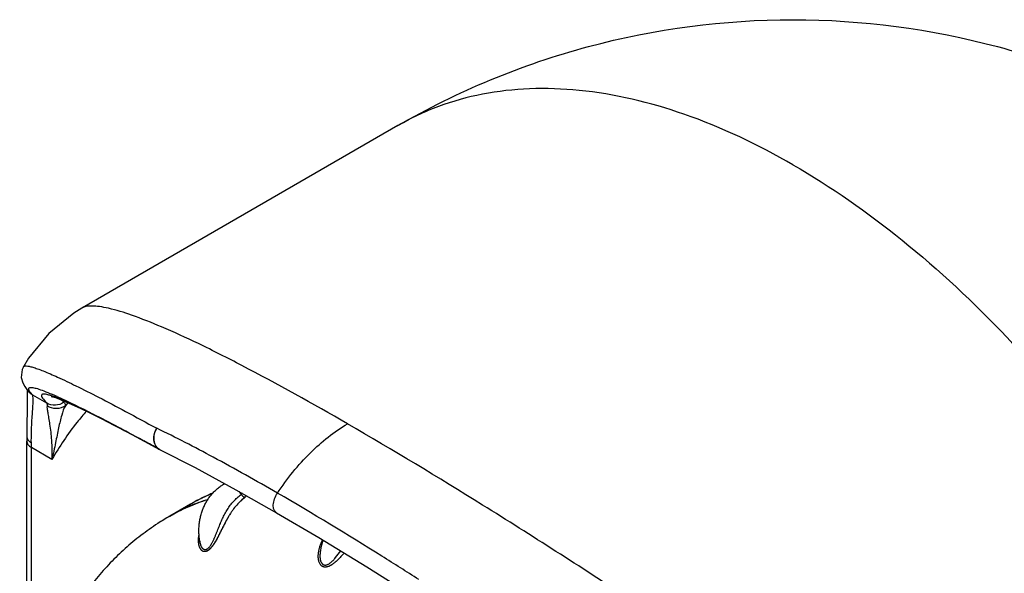
# Model space of a CAD drawing. Units: inches. Extents: x 0.4 to 16.6, y 0.6 to 10.4.
# Drawn here: x 11.9 to 12.5, y 8.2 to 8.6 of the extents above; entities that cross this region are included whole.
import ezdxf

# ---------------------------------------------------------------- set-up
doc = ezdxf.new("R2010")
doc.units = ezdxf.units.IN
doc.header["$LTSCALE"] = 0.935
doc.header["$MEASUREMENT"] = 0
doc.layers.get('0').update_dxf_attribs({"linetype": 'CONTINUOUS'})
doc.layers.add('AXIS', color=7, linetype='CONTINUOUS')

msp = doc.modelspace()

# ---------------------------------------------------------------- linework, layer by layer
at = {"color": 7, "linetype": 'CONTINUOUS'}
for p, q in [((11.89053, 8.39262), (11.89051, 8.39261)), ((11.85416, 8.35602), (11.85416, 8.35603)), ((11.85763, 8.34042), (11.85764, 8.34041)), ((11.85764, 8.34041), (11.85983, 8.33861)), ((11.85983, 8.33861), (11.86865, 8.33352)), ((11.8775, 8.33576), (11.87942, 8.33396)), ((11.89132, 8.32949), (11.88307, 8.33336)), ((11.85628, 8.12504), (11.85628, 8.30982)), ((11.9288, 8.31011), (11.92911, 8.30994)), ((11.92942, 8.30973), (11.93892, 8.30456)), ((11.85916, 8.13907), (11.85916, 8.3058)), ((11.87197, 8.29841), (11.85916, 8.3058)), ((11.93852, 8.30479), (11.93492, 8.30676)), ((11.93892, 8.30456), (11.93852, 8.30479)), ((11.93892, 8.30456), (11.93929, 8.30437)), ((11.93929, 8.30437), (11.93929, 8.30437)), ((11.97936, 8.28322), (11.97934, 8.28321)), ((11.97936, 8.28322), (11.9795, 8.2833)), ((11.99226, 8.27496), (11.98841, 8.27144)), ((11.94547, 8.26311), (11.95831, 8.27053)), ((11.94547, 8.26311), (11.9454, 8.26307)), ((11.9641, 8.24681), (11.9641, 8.2468)), ((11.96411, 8.2468), (11.9641, 8.24681)), ((12.03913, 8.24152), (12.03912, 8.2415)), ((12.04862, 8.23722), (12.05181, 8.24136))]:
    msp.add_line(p, q, dxfattribs=at)
for points in [[(11.8905, 8.3926), (11.88551, 8.38952), (11.87004, 8.37688), (11.85743, 8.36138), (11.85416, 8.35602)], [(11.85416, 8.35603), (11.8534, 8.35437), (11.85285, 8.34939), (11.85379, 8.34603), (11.85502, 8.34376), (11.85638, 8.34189), (11.85764, 8.34041)], [(11.85661, 8.33886), (11.8566, 8.3346), (11.85645, 8.32862), (11.85627, 8.32064), (11.85626, 8.31283)], [(11.85644, 8.34182), (11.85648, 8.34153), (11.85661, 8.33886)], [(11.87158, 8.33761), (11.8716, 8.33761), (11.87241, 8.33742), (11.87417, 8.33687), (11.87676, 8.33592), (11.88016, 8.33453), (11.88441, 8.33266), (11.88952, 8.33029), (11.89555, 8.32737), (11.90253, 8.32387), (11.91048, 8.31978), (11.91945, 8.31507), (11.92942, 8.30973)], [(11.85626, 8.31283), (11.85626, 8.31248), (11.85628, 8.30982)], [(11.93929, 8.30436), (11.96107, 8.29327), (11.9865, 8.27952), (12.01183, 8.26516)], [(12.01183, 8.26516), (12.0381, 8.24969), (12.06807, 8.23145), (12.09731, 8.21312)]]:
    msp.add_lwpolyline(points, dxfattribs=at)
for centre, radius, start, end in [((11.79297, 8.15547), 0.1998, 66.28369, 66.70844), ((11.77937, 8.12451), 0.2336, 65.79731, 66.28184), ((12.00474, 8.22167), 0.16615, 137.54789, 138.46221), ((11.63693, 7.80426), 0.58358, 63.3462, 64.15757), ((11.48581, 7.50488), 0.91895, 62.39516, 63.29893), ((11.33223, 7.2107), 1.2508, 62.07657, 62.40472), ((11.10672, 6.78727), 1.73054, 61.40744, 62.04482), ((11.60381, 8.30581), 0.25535, 359.99777, 0.63567), ((10.83268, 6.29536), 2.29363, 61.17498, 61.443), ((11.94202, 8.3099), 0.00617, 239.45826, 243.71202), ((11.98103, 8.2803), 0.00336, 116.69254, 119.78705), ((12.01855, 8.16598), 0.12066, 112.68347, 114.80724), ((11.97435, 8.26877), 0.01732, 26.80691, 33.50205), ((12.02759, 8.2268), 0.0625, 126.2606, 127.19415), ((12.01798, 8.16718), 0.11933, 116.10228, 119.99862), ((12.017, 8.16887), 0.11738, 116.83144, 120.00026), ((12.01736, 8.16817), 0.11817, 113.39467, 116.83018), ((12.01825, 8.16664), 0.11994, 114.80908, 116.10344), ((12.01843, 8.24247), 0.04171, 136.02077, 137.34673), ((12.01801, 8.24287), 0.04113, 136.02052, 137.36469), ((12.01891, 8.24197), 0.0424, 128.92375, 135.97942), ((12.02294, 8.23704), 0.04878, 127.53206, 128.96923), ((12.03238, 8.23257), 0.05881, 143.5027, 143.83062), ((12.0206, 8.24076), 0.04447, 142.9494, 143.38906), ((12.01899, 8.242), 0.04244, 137.39101, 142.98243), ((12.0186, 8.24232), 0.04194, 137.35336, 143.0106), ((12.02751, 8.12085), 0.16422, 119.99995, 123.0858), ((11.97824, 8.24926), 0.01435, 187.47284, 189.85477), ((12.09071, 8.23286), 0.05231, 163.03989, 170.24228), ((12.09045, 8.23291), 0.05204, 170.24533, 170.47259)]:
    msp.add_arc(centre, radius, start, end, dxfattribs=at)
for points, knots in [([(12.33342, 8.48188), (12.31181, 8.49435), (12.26889, 8.5148), (12.21236, 8.52841), (12.16982, 8.52989), (12.14027, 8.5266), (12.11255, 8.51893), (12.09542, 8.51091), (12.08735, 8.50625)], [0, 0, 0, 0, 0.289408, 0.548292, 0.667743, 0.781769, 0.891903, 1, 1, 1, 1]), ([(12.33342, 8.48188), (12.35724, 8.46813), (12.40429, 8.43514), (12.46903, 8.37457), (12.5287, 8.30297), (12.58104, 8.22303), (12.6241, 8.13773), (12.65628, 8.05026), (12.67636, 7.9639), (12.6814, 7.90666), (12.6814, 7.87915)], [0, 0, 0, 0, 0.114157, 0.237325, 0.366975, 0.499999, 0.633023, 0.762674, 0.885842, 1, 1, 1, 1]), ([(12.05607, 8.32055), (12.03439, 8.33308), (12.00368, 8.35025), (11.96479, 8.36986), (11.94189, 8.3804), (11.92324, 8.38785), (11.91024, 8.39194), (11.90191, 8.39357), (11.89722, 8.39399), (11.89348, 8.39376), (11.89135, 8.39309), (11.89052, 8.39261)], [0, 0, 0, 0, 0.411207, 0.577402, 0.715333, 0.824952, 0.907209, 0.93867, 0.964168, 0.984285, 1, 1, 1, 1]), ([(11.85416, 8.35603), (11.85448, 8.35658), (11.85603, 8.35668), (11.85791, 8.35637), (11.86029, 8.35575), (11.8632, 8.35478), (11.86837, 8.35281), (11.87637, 8.34931), (11.88787, 8.34381), (11.902, 8.33667), (11.91877, 8.32784), (11.93079, 8.32132), (11.93725, 8.31778)], [0, 0, 0, 0, 0.020704, 0.039837, 0.065872, 0.099195, 0.140087, 0.245441, 0.38339, 0.55491, 0.760537, 1, 1, 1, 1]), ([(11.85755, 8.34196), (11.85748, 8.34222), (11.85744, 8.34284), (11.85801, 8.34312), (11.85826, 8.34318)], [0, 0, 0, 0, 0.503054, 1, 1, 1, 1]), ([(11.85983, 8.33861), (11.85927, 8.33922), (11.85841, 8.34026), (11.85768, 8.34145), (11.85755, 8.34196)], [0, 0, 0, 0, 0.607092, 1, 1, 1, 1]), ([(11.85826, 8.34318), (11.85884, 8.34331), (11.86045, 8.34313), (11.86331, 8.34238), (11.86729, 8.34094), (11.87028, 8.33971), (11.87197, 8.33898)], [0, 0, 0, 0, 0.123217, 0.326575, 0.617328, 1, 1, 1, 1]), ([(11.85915, 8.30865), (11.8591, 8.31294), (11.85928, 8.31888), (11.85977, 8.32614), (11.86006, 8.33017), (11.86026, 8.33335), (11.86032, 8.33576), (11.86022, 8.33743), (11.86001, 8.33833), (11.85983, 8.33861)], [0, 0, 0, 0, 0.428645, 0.592899, 0.726505, 0.831844, 0.911085, 0.96627, 1, 1, 1, 1]), ([(11.87111, 8.33815), (11.87037, 8.33839), (11.86907, 8.33875), (11.86753, 8.33903), (11.86659, 8.33904), (11.8661, 8.33896), (11.86573, 8.33878), (11.86541, 8.33837), (11.86552, 8.33753), (11.86651, 8.3358), (11.86771, 8.33449), (11.86865, 8.33352)], [0, 0, 0, 0, 0.197854, 0.340397, 0.392577, 0.433554, 0.465719, 0.493493, 0.558391, 0.660517, 1, 1, 1, 1]), ([(11.87942, 8.33396), (11.87789, 8.33287), (11.87412, 8.33154), (11.87025, 8.33255), (11.86865, 8.33352)], [0, 0, 0, 0, 0.50121, 1, 1, 1, 1]), ([(11.86865, 8.33352), (11.86872, 8.33342), (11.86901, 8.33288), (11.86898, 8.33224), (11.86891, 8.33177)], [0, 0, 0, 0, 0.203656, 1, 1, 1, 1]), ([(11.88307, 8.33336), (11.8808, 8.33438), (11.87686, 8.33609), (11.87284, 8.33761), (11.87111, 8.33815)], [0, 0, 0, 0, 0.578543, 1, 1, 1, 1]), ([(11.87514, 8.33759), (11.8826, 8.33423), (11.9006, 8.32527), (11.91834, 8.31581), (11.9288, 8.31011)], [0, 0, 0, 0, 0.40723, 1, 1, 1, 1]), ([(11.87942, 8.33396), (11.87955, 8.33384), (11.88008, 8.33325), (11.8803, 8.33244), (11.88037, 8.33184)], [0, 0, 0, 0, 0.228178, 1, 1, 1, 1]), ([(11.86891, 8.33177), (11.86884, 8.33122), (11.86897, 8.3298), (11.86937, 8.32732), (11.86995, 8.32403), (11.87087, 8.31829), (11.87185, 8.30967), (11.87205, 8.30237), (11.87197, 8.29841)], [0, 0, 0, 0, 0.049685, 0.125441, 0.22562, 0.347619, 0.645965, 1, 1, 1, 1]), ([(11.88037, 8.33184), (11.87874, 8.33068), (11.87466, 8.32934), (11.87056, 8.33062), (11.86891, 8.33177)], [0, 0, 0, 0, 0.500321, 1, 1, 1, 1]), ([(11.88037, 8.33184), (11.87932, 8.33), (11.87775, 8.32542), (11.876, 8.31768), (11.87417, 8.30845), (11.87277, 8.30188), (11.87197, 8.29841)], [0, 0, 0, 0, 0.183901, 0.415999, 0.6908, 1, 1, 1, 1]), ([(11.89345, 8.32843), (11.89144, 8.32618), (11.8835, 8.31676), (11.87659, 8.30648), (11.87197, 8.29841)], [0, 0, 0, 0, 0.244914, 1, 1, 1, 1]), ([(12.01242, 8.27739), (12.01838, 8.28641), (12.03139, 8.30256), (12.04762, 8.31564), (12.05607, 8.32055)], [0, 0, 0, 0, 0.525236, 1, 1, 1, 1]), ([(12.6814, 7.87915), (12.66366, 7.89451), (12.62477, 7.92694), (12.53498, 7.99794), (12.40366, 8.09501), (12.2618, 8.19249), (12.14317, 8.26862), (12.08439, 8.30419), (12.05607, 8.32055)], [0, 0, 0, 0, 0.091892, 0.198203, 0.448137, 0.731073, 0.871941, 1, 1, 1, 1]), ([(11.93726, 8.31778), (11.93614, 8.31605), (11.93476, 8.31221), (11.93566, 8.30809), (11.9367, 8.30657)], [0, 0, 0, 0, 0.527838, 1, 1, 1, 1]), ([(11.93659, 8.30689), (11.93566, 8.30842), (11.93491, 8.31239), (11.93621, 8.3161), (11.93726, 8.31778)], [0, 0, 0, 0, 0.475439, 1, 1, 1, 1]), ([(12.01242, 8.27739), (11.9992, 8.28503), (11.97438, 8.29896), (11.9491, 8.31203), (11.93725, 8.31778)], [0, 0, 0, 0, 0.53681, 1, 1, 1, 1]), ([(11.85626, 8.31282), (11.85626, 8.3126), (11.85635, 8.3117), (11.85678, 8.31086), (11.8572, 8.31032)], [0, 0, 0, 0, 0.240858, 1, 1, 1, 1]), ([(11.85628, 8.30982), (11.85628, 8.30905), (11.85695, 8.30734), (11.85835, 8.30627), (11.85916, 8.3058)], [0, 0, 0, 0, 0.449262, 1, 1, 1, 1]), ([(11.8572, 8.31032), (11.85732, 8.31016), (11.85789, 8.30951), (11.85858, 8.30898), (11.85915, 8.30865)], [0, 0, 0, 0, 0.234692, 1, 1, 1, 1]), ([(11.93888, 8.30459), (11.93819, 8.305), (11.93735, 8.30575), (11.93673, 8.30665), (11.93659, 8.30689)], [0, 0, 0, 0, 0.743086, 1, 1, 1, 1]), ([(11.9641, 8.24681), (11.96395, 8.24771), (11.96369, 8.24952), (11.96348, 8.25225), (11.96346, 8.25496), (11.96362, 8.25766), (11.96397, 8.26031), (11.9645, 8.26291), (11.96521, 8.26546), (11.96612, 8.26792), (11.9672, 8.27029), (11.96846, 8.27256), (11.96989, 8.27471), (11.97148, 8.27673), (11.97323, 8.2786), (11.97513, 8.28032), (11.97717, 8.28187), (11.97861, 8.28278), (11.97934, 8.28321)], [0, 0, 0, 0, 0.065452, 0.130461, 0.195006, 0.25908, 0.322683, 0.385827, 0.448536, 0.510838, 0.572773, 0.634382, 0.695713, 0.756816, 0.817744, 0.878548, 0.939282, 1, 1, 1, 1]), ([(12.01183, 8.26516), (12.01113, 8.26557), (12.00993, 8.26717), (12.00967, 8.27033), (12.01047, 8.2739), (12.01166, 8.27625), (12.01242, 8.27739)], [0, 0, 0, 0, 0.183837, 0.413881, 0.694042, 1, 1, 1, 1]), ([(12.10039, 8.2236), (12.09277, 8.22847), (12.06373, 8.24686), (12.03434, 8.26471), (12.01242, 8.27739)], [0, 0, 0, 0, 0.263216, 1, 1, 1, 1]), ([(11.96774, 8.27305), (11.96579, 8.27241), (11.96194, 8.27103), (11.95629, 8.26868), (11.95079, 8.26606), (11.94723, 8.26412), (11.94547, 8.26311)], [0, 0, 0, 0, 0.251543, 0.501792, 0.751137, 1, 1, 1, 1]), ([(11.96411, 8.2468), (11.96414, 8.24659), (11.96422, 8.24618), (11.96437, 8.24559), (11.96455, 8.24502), (11.96476, 8.24448), (11.96501, 8.24398), (11.96524, 8.24359), (11.96545, 8.24331), (11.96561, 8.24311), (11.96578, 8.24293), (11.96602, 8.24272), (11.96629, 8.24253), (11.96657, 8.24239), (11.96679, 8.24232), (11.96702, 8.24226), (11.96725, 8.24224), (11.9675, 8.24225), (11.96775, 8.24228), (11.968, 8.24235), (11.96825, 8.24245), (11.96851, 8.24257), (11.96877, 8.24273), (11.96903, 8.24292), (11.96928, 8.24313), (11.96953, 8.24336), (11.96987, 8.24371), (11.97027, 8.24419), (11.97065, 8.24471), (11.97094, 8.24515), (11.97123, 8.24561), (11.97157, 8.24621), (11.97197, 8.24695), (11.97235, 8.24771), (11.97272, 8.24848), (11.97307, 8.24925), (11.9734, 8.25003), (11.97373, 8.25081), (11.97405, 8.25159), (11.97436, 8.25237), (11.97467, 8.25315), (11.97508, 8.2542), (11.97559, 8.25549), (11.97621, 8.25704), (11.97673, 8.25832), (11.97715, 8.25933), (11.97759, 8.26033), (11.97837, 8.26206), (11.97933, 8.26399), (11.98038, 8.26587), (11.98121, 8.26723), (11.98209, 8.26856), (11.98303, 8.26985), (11.98402, 8.27109), (11.98507, 8.27229), (11.98617, 8.27344), (11.98733, 8.27454), (11.98854, 8.27559), (11.98938, 8.27626), (11.98981, 8.27658)], [0, 0, 0, 0, 0.013132, 0.025916, 0.038317, 0.050337, 0.061987, 0.073245, 0.078688, 0.083991, 0.089165, 0.094233, 0.104146, 0.109022, 0.113861, 0.118707, 0.123643, 0.128714, 0.133927, 0.139335, 0.145009, 0.151009, 0.157334, 0.163921, 0.170788, 0.177969, 0.185428, 0.200963, 0.217135, 0.225464, 0.233944, 0.251222, 0.268726, 0.28641, 0.304218, 0.321989, 0.339659, 0.357257, 0.374813, 0.392348, 0.409867, 0.427376, 0.462346, 0.497092, 0.531506, 0.548623, 0.565697, 0.599715, 0.667177, 0.700623, 0.733917, 0.76711, 0.800263, 0.833413, 0.86659, 0.899826, 0.933142, 0.966536, 1, 1, 1, 1]), ([(11.98981, 8.27658), (11.98988, 8.27647), (11.99005, 8.27624), (11.99028, 8.27597), (11.99049, 8.27576), (11.99065, 8.27562), (11.99082, 8.27548), (11.99099, 8.27536), (11.99116, 8.27526), (11.99134, 8.27516), (11.99151, 8.27509), (11.99172, 8.27501), (11.99197, 8.27496), (11.99217, 8.27495), (11.99226, 8.27496)], [0, 0, 0, 0, 0.134423, 0.27533, 0.346891, 0.418297, 0.488818, 0.557748, 0.62446, 0.688498, 0.749446, 0.806911, 0.910541, 1, 1, 1, 1]), ([(11.9849, 8.26728), (11.98447, 8.26671), (11.98365, 8.26555), (11.98249, 8.26375), (11.98138, 8.26187), (11.98049, 8.26025), (11.97979, 8.25893), (11.97908, 8.25757), (11.97839, 8.25618), (11.97769, 8.25477), (11.97715, 8.25369), (11.97661, 8.2526), (11.97615, 8.25168), (11.97577, 8.25095), (11.97538, 8.25021), (11.97489, 8.24927), (11.97427, 8.24815), (11.97361, 8.24702), (11.97303, 8.24609), (11.97254, 8.24536), (11.97217, 8.24483), (11.97178, 8.24431), (11.97138, 8.24381), (11.97097, 8.24333), (11.97055, 8.24287), (11.97012, 8.24245), (11.96968, 8.24207), (11.96923, 8.24174), (11.96879, 8.24146), (11.96834, 8.24124), (11.96797, 8.2411), (11.96768, 8.24103), (11.96747, 8.24098), (11.96726, 8.24096), (11.96706, 8.24095), (11.96686, 8.24095), (11.96661, 8.24098), (11.9663, 8.24105), (11.96596, 8.24118), (11.96563, 8.24135), (11.96534, 8.24156), (11.96507, 8.24181), (11.96482, 8.24209), (11.96466, 8.24229), (11.96459, 8.2424)], [0, 0, 0, 0, 0.05985, 0.120359, 0.18186, 0.244551, 0.276384, 0.308565, 0.374207, 0.407787, 0.441811, 0.476205, 0.510971, 0.528502, 0.546139, 0.58179, 0.61807, 0.654995, 0.692078, 0.710622, 0.72914, 0.747501, 0.765572, 0.783318, 0.800763, 0.81783, 0.83428, 0.849931, 0.864869, 0.878927, 0.891992, 0.898213, 0.904261, 0.910157, 0.915893, 0.921461, 0.926886, 0.937467, 0.947849, 0.958113, 0.96834, 0.978675, 0.989225, 1, 1, 1, 1]), ([(11.9849, 8.26728), (11.98448, 8.26671), (11.98386, 8.26583), (11.98307, 8.26463), (11.98248, 8.26371), (11.98191, 8.26277), (11.98136, 8.26182), (11.98081, 8.26085), (11.9801, 8.25953), (11.9794, 8.25818), (11.9787, 8.2568), (11.97817, 8.25574), (11.97764, 8.25467), (11.9771, 8.25359), (11.97655, 8.25248), (11.97599, 8.25137), (11.9755, 8.25043), (11.97511, 8.24968), (11.9747, 8.24893), (11.97417, 8.24798), (11.97362, 8.24704), (11.97316, 8.2463), (11.97269, 8.24557), (11.97219, 8.24486), (11.97167, 8.24417), (11.97128, 8.24368), (11.97086, 8.24321), (11.97044, 8.24277), (11.97001, 8.24236), (11.96958, 8.242), (11.96921, 8.24173), (11.96891, 8.24154), (11.9687, 8.24142), (11.96848, 8.24131), (11.9682, 8.24118), (11.96785, 8.24106), (11.96743, 8.24098), (11.96703, 8.24095), (11.96665, 8.24097), (11.96629, 8.24105), (11.96595, 8.24117), (11.96564, 8.24135), (11.96535, 8.24155), (11.96508, 8.2418), (11.96483, 8.24207), (11.96468, 8.24227), (11.96461, 8.24237)], [0, 0, 0, 0, 0.0605, 0.091083, 0.121862, 0.15282, 0.183958, 0.21533, 0.246993, 0.311406, 0.344246, 0.377545, 0.411326, 0.44561, 0.480404, 0.515695, 0.551471, 0.569538, 0.587717, 0.624343, 0.661227, 0.679732, 0.698256, 0.7351, 0.75327, 0.771183, 0.788778, 0.805995, 0.822701, 0.838754, 0.854032, 0.861353, 0.868448, 0.875315, 0.88196, 0.89462, 0.906527, 0.917778, 0.928483, 0.938781, 0.948859, 0.958878, 0.968949, 0.979139, 0.989477, 1, 1, 1, 1]), ([(11.93786, 8.25844), (11.93607, 8.25728), (11.93254, 8.25488), (11.92738, 8.25107), (11.92237, 8.24706), (11.91752, 8.24287), (11.91282, 8.23849), (11.9083, 8.23393), (11.90394, 8.2292), (11.89975, 8.22431), (11.89574, 8.21926), (11.89191, 8.21407), (11.88826, 8.20873), (11.88478, 8.20326), (11.88149, 8.19766), (11.87734, 8.19002), (11.87259, 8.18017), (11.86845, 8.17001), (11.8655, 8.1617), (11.86276, 8.15323), (11.85977, 8.14241), (11.85736, 8.13139), (11.85576, 8.12243), (11.85438, 8.11332), (11.85305, 8.10176), (11.85211, 8.08769), (11.8519, 8.07822), (11.85189, 8.07346)], [0, 0, 0, 0, 0.030119, 0.060244, 0.090379, 0.120528, 0.150694, 0.180882, 0.211097, 0.241345, 0.271632, 0.301966, 0.332354, 0.362805, 0.393327, 0.423931, 0.485413, 0.547343, 0.578505, 0.609811, 0.672889, 0.736661, 0.768834, 0.801206, 0.866576, 0.932827, 1, 1, 1, 1]), ([(11.96459, 8.2424), (11.9645, 8.24254), (11.96432, 8.24282), (11.96409, 8.24328), (11.9639, 8.24377), (11.96373, 8.24428), (11.96359, 8.24481), (11.96347, 8.24535), (11.96338, 8.24592), (11.9633, 8.24669), (11.96325, 8.24767), (11.96327, 8.24887), (11.96338, 8.2501), (11.96349, 8.25091), (11.96357, 8.25133)], [0, 0, 0, 0, 0.054503, 0.11012, 0.167036, 0.225355, 0.28512, 0.346174, 0.408263, 0.471196, 0.599157, 0.729944, 0.863557, 1, 1, 1, 1]), ([(12.05382, 8.24013), (12.05356, 8.23982), (12.05304, 8.23921), (12.05198, 8.238), (12.05088, 8.23681), (12.04974, 8.23567), (12.04886, 8.23485), (12.04796, 8.23406), (12.04718, 8.23345), (12.04654, 8.233), (12.04605, 8.23268), (12.04556, 8.23239), (12.04507, 8.23212), (12.04456, 8.23188), (12.0439, 8.23162), (12.04322, 8.23143), (12.04255, 8.23134), (12.04214, 8.23133), (12.04181, 8.23135), (12.0415, 8.23139), (12.04112, 8.23147), (12.04068, 8.23163), (12.04028, 8.23184), (12.0399, 8.2321), (12.03956, 8.2324), (12.03926, 8.23275), (12.03889, 8.23325), (12.03852, 8.23396), (12.03825, 8.23472), (12.03809, 8.23536), (12.03799, 8.23585), (12.03791, 8.23635), (12.03786, 8.23686), (12.03783, 8.23738), (12.03781, 8.23789), (12.03782, 8.23841), (12.03785, 8.23912), (12.03793, 8.24), (12.03808, 8.24106), (12.03829, 8.24211), (12.03855, 8.24316), (12.03895, 8.24455), (12.03956, 8.24627), (12.04014, 8.2476), (12.04045, 8.24826)], [0, 0, 0, 0, 0.034758, 0.069784, 0.140058, 0.175057, 0.209901, 0.244621, 0.279055, 0.29601, 0.312769, 0.329351, 0.345732, 0.36183, 0.377576, 0.407878, 0.422462, 0.436657, 0.443621, 0.450502, 0.464044, 0.477355, 0.490528, 0.503671, 0.516866, 0.530179, 0.543648, 0.571075, 0.599227, 0.613605, 0.628186, 0.642921, 0.657745, 0.672628, 0.687601, 0.702694, 0.717908, 0.748638, 0.779655, 0.810845, 0.842156, 0.873533, 0.93653, 1, 1, 1, 1]), ([(12.03913, 8.2415), (12.03905, 8.24107), (12.03894, 8.24022), (12.03886, 8.23916), (12.03884, 8.23833), (12.03886, 8.23771), (12.0389, 8.23711), (12.03897, 8.23652), (12.03908, 8.23594), (12.03921, 8.23539), (12.03939, 8.23487), (12.0396, 8.23438), (12.03985, 8.23393), (12.0401, 8.23359), (12.04032, 8.23335), (12.0405, 8.23319), (12.04069, 8.23305), (12.04088, 8.23292), (12.04109, 8.23281), (12.04131, 8.23273), (12.04153, 8.23266), (12.04176, 8.23262), (12.042, 8.2326), (12.04224, 8.2326), (12.04249, 8.23262), (12.04283, 8.23267), (12.04326, 8.23278), (12.04377, 8.23299), (12.04428, 8.23325), (12.04479, 8.23357), (12.0453, 8.23393), (12.04579, 8.23433), (12.04628, 8.23475), (12.04677, 8.23521), (12.04724, 8.23569), (12.04787, 8.23635), (12.04832, 8.23687), (12.04862, 8.23722)], [0, 0, 0, 0, 0.06948, 0.137455, 0.170736, 0.203577, 0.236054, 0.268016, 0.299221, 0.329566, 0.359049, 0.387619, 0.415226, 0.441848, 0.454813, 0.467575, 0.480167, 0.492635, 0.505034, 0.51743, 0.529889, 0.542468, 0.555224, 0.568208, 0.581466, 0.59503, 0.623123, 0.652587, 0.683448, 0.715586, 0.748747, 0.782735, 0.817568, 0.853195, 0.88938, 0.925921, 1, 1, 1, 1])]:
    msp.add_open_spline(points, degree=3, knots=knots, dxfattribs=at)
for points in [[(11.9367, 8.30657), (11.93719, 8.30587), (11.93781, 8.30525), (11.93852, 8.30479)], [(11.96461, 8.24237), (11.96461, 8.24238), (11.9646, 8.24239), (11.96459, 8.2424)], [(12.03912, 8.2415), (12.03913, 8.24151), (12.03913, 8.24151), (12.03913, 8.24152)]]:
    msp.add_open_spline(points, degree=3, dxfattribs=at)
at = {"layer": 'AXIS', "color": 7, "linetype": 'CONTINUOUS'}
for p, q in [((12.08735, 8.50625), (11.89093, 8.39285)), ((11.95831, 8.27053), (11.9454, 8.26307))]:
    msp.add_line(p, q, dxfattribs=at)
for centre, radius, start, end in [((12.01855, 8.16598), 0.12066, 112.67519, 114.80722), ((12.01783, 8.16715), 0.11929, 112.62789, 113.20796), ((12.01798, 8.16718), 0.11933, 116.10226, 119.99863), ((12.0171, 8.16871), 0.11757, 117.04993, 119.99968), ((12.01732, 8.16828), 0.11805, 114.91141, 117.05055), ((12.01825, 8.16664), 0.11994, 114.80907, 116.10341), ((12.0176, 8.16768), 0.11871, 113.20667, 114.91245), ((12.02751, 8.12085), 0.16423, 119.99995, 123.08578)]:
    msp.add_arc(centre, radius, start, end, dxfattribs=at)
for points, knots in [([(12.08735, 8.50625), (12.12444, 8.52767), (12.20463, 8.56091), (12.3334, 8.57783), (12.46224, 8.56088), (12.58228, 8.51116), (12.68537, 8.43207), (12.76449, 8.32896), (12.81423, 8.20897), (12.82554, 8.12289), (12.82554, 8.08006)], [0, 0, 0, 0, 0.125006, 0.249997, 0.374981, 0.499967, 0.624962, 0.749965, 0.874979, 1, 1, 1, 1]), ([(11.9454, 8.26307), (11.94726, 8.26414), (11.95103, 8.26619), (11.95687, 8.26894), (11.96286, 8.27139), (11.96695, 8.27281), (11.96902, 8.27346)], [0, 0, 0, 0, 0.248769, 0.498033, 0.748283, 1, 1, 1, 1]), ([(11.93786, 8.25844), (11.93607, 8.25728), (11.93254, 8.25488), (11.92738, 8.25107), (11.92237, 8.24706), (11.91752, 8.24287), (11.91282, 8.23849), (11.9083, 8.23393), (11.90394, 8.2292), (11.89975, 8.22431), (11.89574, 8.21926), (11.89191, 8.21407), (11.88826, 8.20873), (11.88478, 8.20326), (11.88149, 8.19766), (11.87734, 8.19002), (11.87259, 8.18017), (11.86845, 8.17001), (11.8655, 8.1617), (11.86276, 8.15323), (11.85977, 8.14241), (11.85736, 8.13139), (11.85576, 8.12243), (11.85438, 8.11332), (11.85305, 8.10176), (11.85211, 8.08769), (11.8519, 8.07822), (11.85189, 8.07346)], [0, 0, 0, 0, 0.030118, 0.060244, 0.090379, 0.120528, 0.150694, 0.180882, 0.211097, 0.241345, 0.271632, 0.301966, 0.332354, 0.362805, 0.393328, 0.423931, 0.485413, 0.547343, 0.578506, 0.609812, 0.672889, 0.736662, 0.768834, 0.801206, 0.866576, 0.932828, 1, 1, 1, 1])]:
    msp.add_open_spline(points, degree=3, knots=knots, dxfattribs=at)

doc.saveas('drawing.dxf')
